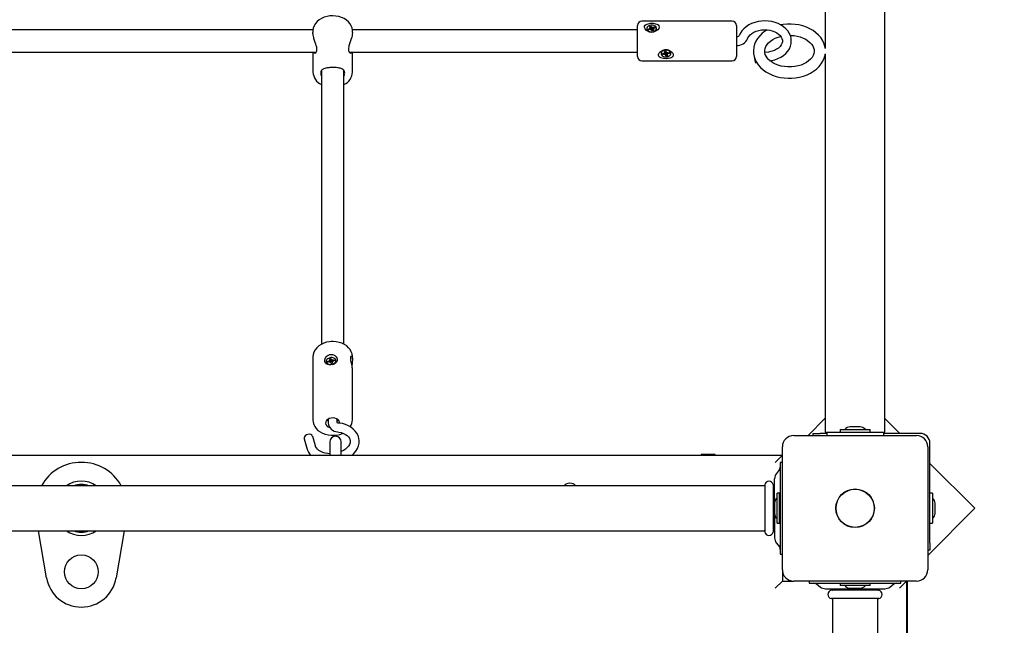
# Model space of a CAD drawing. Units: metres. Extents: x 0 to 23.1, y 4.3 to 32.7.
# Drawn here: x 10.2 to 10.9, y 10.4 to 10.8 of the extents above; entities that cross this region are included whole.
import ezdxf

# ---------------------------------------------------------------- set-up
doc = ezdxf.new("R2010")
doc.units = ezdxf.units.M
doc.header["$LTSCALE"] = 110
doc.header["$PDSIZE"] = -1
doc.linetypes.add('SLD-Сплошная', pattern=[0])
doc.styles.get("Standard").update_dxf_attribs({"font": 'isocpeui.ttf'})
doc.dimstyles.new('ISO-25', dxfattribs={"dimtxt": 2.5, "dimasz": 2.5, "dimexe": 1.25, "dimexo": 0.625, "dimtad": 1, "dimtxsty": 'Standard', "dimcen": 2.5, "dimadec": 0, "dimazin": 0, "dimtfac": 1, "dimtmove": 0, "dimatfit": 3, "dimfxl": 1, "dimarcsym": 0})

# ---------------------------------------------------------------- blocks, each defined once
blk = doc.blocks.new('_D_21')
at = {"color": 0, "lineweight": -2, "transparency": 16777216}
for p, q in [((18.1507, 13.04573), (18.1507, 4.34072)), ((6.55567, 10.12573), (6.55567, 4.34072)), ((6.88567, 4.45072), (17.8207, 4.45072))]:
    blk.add_line(p, q, dxfattribs=at)
at = {"color": 0, "transparency": 16777216}
for points in [[(6.88567, 4.50572), (6.88567, 4.39572), (6.55567, 4.45072)], [(17.8207, 4.50572), (17.8207, 4.39572), (18.1507, 4.45072)]]:
    blk.add_solid(points, dxfattribs=at)
at = {"layer": 'Defpoints', "color": 0, "transparency": 16777216}
for p in [(18.1507, 13.04573), (6.55567, 10.12573), (18.1507, 4.45072)]:
    blk.add_point(p, dxfattribs=at)
at = {"color": 0, "transparency": 16777216, "insert": (12.35319, 4.83672), "char_height": 0.28, "attachment_point": 2}
blk.add_mtext('11,60м', dxfattribs=at)
blk = doc.blocks.new('_D_22')
at = {"color": 0, "lineweight": -2, "transparency": 16777216}
for p, q in [((13.67467, 15.4598), (4.92182, 15.4598)), ((5.03182, 5.57167), (5.03182, 15.1298)), ((13.67467, 5.24167), (4.92182, 5.24167))]:
    blk.add_line(p, q, dxfattribs=at)
at = {"color": 0, "transparency": 16777216}
for points in [[(4.97682, 15.1298), (5.08682, 15.1298), (5.03182, 15.4598)], [(4.97682, 5.57167), (5.08682, 5.57167), (5.03182, 5.24167)]]:
    blk.add_solid(points, dxfattribs=at)
at = {"layer": 'Defpoints', "color": 0, "transparency": 16777216}
for p in [(5.03182, 15.4598), (13.67467, 15.4598), (13.67467, 5.24167)]:
    blk.add_point(p, dxfattribs=at)
at = {"color": 0, "transparency": 16777216, "insert": (4.64582, 10.35073), "char_height": 0.28, "attachment_point": 2, "rotation": 90}
blk.add_mtext('10,22м', dxfattribs=at)
blk = doc.blocks.new('*D26')
at = {"color": 0, "lineweight": -2, "transparency": 16777216}
for p, q in [((8.905, 10.12573), (8.905, 16.18588)), ((16.1507, 13.57173), (16.1507, 16.18588)), ((9.235, 16.07588), (15.8207, 16.07588))]:
    blk.add_line(p, q, dxfattribs=at)
at = {"color": 0, "transparency": 16777216}
for points in [[(9.235, 16.13088), (9.235, 16.02088), (8.905, 16.07588)], [(15.8207, 16.13088), (15.8207, 16.02088), (16.1507, 16.07588)]]:
    blk.add_solid(points, dxfattribs=at)
at = {"layer": 'Defpoints', "color": 0, "transparency": 16777216}
for p in [(16.1507, 16.07588), (16.1507, 13.57173), (8.905, 10.12573)]:
    blk.add_point(p, dxfattribs=at)
at = {"color": 0, "transparency": 16777216, "insert": (12.52785, 16.29388), "char_height": 0.28, "attachment_point": 5}
blk.add_mtext('7,25м', dxfattribs=at)
blk = doc.blocks.new('*D27')
at = {"color": 0, "lineweight": -2, "transparency": 16777216}
for p, q in [((13.68368, 13.95756), (5.6985, 13.95756)), ((5.8085, 7.07391), (5.8085, 13.62756)), ((13.68166, 6.74391), (5.6985, 6.74391))]:
    blk.add_line(p, q, dxfattribs=at)
at = {"color": 0, "transparency": 16777216}
for points in [[(5.7535, 13.62756), (5.8635, 13.62756), (5.8085, 13.95756)], [(5.7535, 7.07391), (5.8635, 7.07391), (5.8085, 6.74391)]]:
    blk.add_solid(points, dxfattribs=at)
at = {"layer": 'Defpoints', "color": 0, "transparency": 16777216}
for p in [(5.8085, 13.95756), (13.68368, 13.95756), (13.68166, 6.74391)]:
    blk.add_point(p, dxfattribs=at)
at = {"color": 0, "transparency": 16777216, "insert": (5.5905, 10.35073), "char_height": 0.28, "attachment_point": 5, "rotation": 90}
blk.add_mtext('7,21м', dxfattribs=at)

msp = doc.modelspace()

# ---------------------------------------------------------------- linework, layer by layer
at = {"color": 7, "linetype": 'SLD-Сплошная', "lineweight": 25}
for p, q in [((10.82282, 10.68489), (10.82282, 11.71288)), ((10.78052, 11.05332), (10.78052, 10.77438)), ((10.64767, 10.77184), (10.64767, 10.79058)), ((10.71467, 10.79358), (10.65067, 10.79358)), ((10.65422, 10.7885), (10.65422, 10.78829)), ((10.65524, 10.78809), (10.65635, 10.78846)), ((10.65566, 10.78746), (10.65524, 10.78809)), ((10.65581, 10.78751), (10.65524, 10.78809)), ((10.65677, 10.78782), (10.65566, 10.78746)), ((10.65604, 10.78892), (10.65676, 10.78888)), ((10.65663, 10.78863), (10.65604, 10.78892)), ((10.65618, 10.78992), (10.65709, 10.79021)), ((10.6567, 10.78914), (10.65618, 10.78992)), ((10.65677, 10.78782), (10.65677, 10.78892)), ((10.65677, 10.78825), (10.65748, 10.78849)), ((10.65707, 10.78736), (10.65714, 10.78787)), ((10.65749, 10.78778), (10.65707, 10.78736)), ((10.65709, 10.79021), (10.65761, 10.78943)), ((10.65748, 10.78849), (10.65709, 10.79021)), ((10.65748, 10.78849), (10.65761, 10.78829)), ((10.65785, 10.78923), (10.65826, 10.78965)), ((10.65797, 10.78804), (10.65808, 10.78815)), ((10.6582, 10.78914), (10.65806, 10.78802)), ((10.65826, 10.78965), (10.6582, 10.78914)), ((10.65857, 10.78918), (10.65968, 10.78955)), ((10.6593, 10.78808), (10.65857, 10.78813)), ((10.65857, 10.78808), (10.65857, 10.78695)), ((10.65857, 10.78805), (10.65857, 10.78805)), ((10.65864, 10.78787), (10.65916, 10.78709)), ((10.6587, 10.78838), (10.6593, 10.78808)), ((10.6601, 10.78891), (10.65899, 10.78855)), ((10.65911, 10.78859), (10.65968, 10.78955)), ((10.65968, 10.78955), (10.6601, 10.78891)), ((10.66112, 10.78829), (10.66112, 10.7885)), ((10.71767, 10.79058), (10.71767, 10.77184)), ((10.41775, 10.78758), (10.0896, 10.78758)), ((10.41767, 10.78665), (10.41767, 10.78558)), ((10.64767, 10.78758), (10.4456, 10.78758)), ((10.44567, 10.78559), (10.44567, 10.78665)), ((10.65825, 10.78679), (10.65773, 10.78757)), ((10.65916, 10.78709), (10.65825, 10.78679)), ((10.08739, 10.77158), (10.41996, 10.77158)), ((10.41767, 10.77158), (10.41767, 10.75766)), ((10.44339, 10.77158), (10.64767, 10.77158)), ((10.44567, 10.75766), (10.44567, 10.77158)), ((10.64767, 10.76858), (10.64767, 10.77184)), ((10.66422, 10.77097), (10.66422, 10.77075)), ((10.66517, 10.77068), (10.66636, 10.77089)), ((10.66541, 10.76999), (10.66517, 10.77068)), ((10.666, 10.77082), (10.66541, 10.76999)), ((10.6666, 10.7702), (10.66541, 10.76999)), ((10.66618, 10.77139), (10.66688, 10.77125)), ((10.66669, 10.77102), (10.66618, 10.77139)), ((10.66659, 10.77236), (10.66756, 10.77253)), ((10.66689, 10.77151), (10.66659, 10.77236)), ((10.66678, 10.7697), (10.66698, 10.77019)), ((10.6673, 10.77006), (10.66678, 10.7697)), ((10.66691, 10.77139), (10.66691, 10.77241)), ((10.66719, 10.77125), (10.6671, 10.77118)), ((10.66755, 10.77074), (10.66748, 10.77095)), ((10.66778, 10.76898), (10.66748, 10.76982)), ((10.66843, 10.7709), (10.66755, 10.77074)), ((10.66755, 10.77074), (10.66778, 10.76898)), ((10.66756, 10.77253), (10.66786, 10.77169)), ((10.66875, 10.76915), (10.66778, 10.76898)), ((10.66804, 10.77145), (10.66856, 10.77181)), ((10.66856, 10.77181), (10.66836, 10.77131)), ((10.66843, 10.77125), (10.66843, 10.77012)), ((10.66845, 10.77), (10.66875, 10.76915)), ((10.66915, 10.77012), (10.66846, 10.77026)), ((10.66865, 10.77049), (10.66915, 10.77012)), ((10.66874, 10.77131), (10.66992, 10.77152)), ((10.67017, 10.77083), (10.66898, 10.77062)), ((10.66958, 10.77146), (10.67017, 10.77083)), ((10.66992, 10.77152), (10.67017, 10.77083)), ((10.67112, 10.77075), (10.67112, 10.77097)), ((10.71767, 10.77184), (10.71767, 10.76858)), ((10.74026, 10.77178), (10.73775, 10.77143)), ((10.78052, 10.77047), (10.78052, 10.68489)), ((10.65067, 10.76558), (10.71467, 10.76558)), ((10.73131, 10.76418), (10.73206, 10.76429)), ((10.42367, 10.75862), (10.42367, 10.56486)), ((10.43967, 10.56485), (10.43967, 10.75862)), ((10.78052, 10.68489), (10.78052, 10.60074)), ((10.82282, 10.60074), (10.82282, 10.68489)), ((10.78052, 10.60074), (10.78052, 10.50273)), ((10.82282, 10.50273), (10.82282, 10.60074)), ((10.41767, 10.55592), (10.41767, 10.51122)), ((10.42713, 10.55257), (10.42716, 10.55236)), ((10.42807, 10.55276), (10.42925, 10.55304)), ((10.42831, 10.5521), (10.42807, 10.55276)), ((10.4287, 10.55219), (10.42807, 10.55276)), ((10.42949, 10.55238), (10.42831, 10.5521)), ((10.42908, 10.55353), (10.42977, 10.55343)), ((10.42958, 10.55319), (10.42908, 10.55353)), ((10.42948, 10.5545), (10.43045, 10.55473)), ((10.42978, 10.55369), (10.42948, 10.5545)), ((10.42967, 10.5519), (10.42987, 10.5524)), ((10.43019, 10.55229), (10.42967, 10.5519)), ((10.42994, 10.55247), (10.42979, 10.55361)), ((10.4299, 10.55276), (10.43081, 10.55298)), ((10.43066, 10.55126), (10.43037, 10.55207)), ((10.43045, 10.55473), (10.43074, 10.55392)), ((10.43081, 10.55298), (10.43045, 10.55473)), ((10.43163, 10.55149), (10.43066, 10.55126)), ((10.43081, 10.55298), (10.43088, 10.55278)), ((10.43092, 10.55371), (10.43144, 10.55409)), ((10.43117, 10.55251), (10.43125, 10.55257)), ((10.43144, 10.55409), (10.43124, 10.55359)), ((10.43126, 10.55248), (10.43131, 10.55246)), ((10.43132, 10.55238), (10.43143, 10.55144)), ((10.43133, 10.5523), (10.43163, 10.55149)), ((10.43203, 10.55247), (10.43134, 10.55256)), ((10.43153, 10.5528), (10.43203, 10.55247)), ((10.43162, 10.55361), (10.4328, 10.55389)), ((10.43304, 10.55323), (10.43186, 10.55295)), ((10.43234, 10.55306), (10.4328, 10.55389)), ((10.4328, 10.55389), (10.43304, 10.55323)), ((10.43401, 10.55321), (10.43398, 10.55342)), ((10.44567, 10.55449), (10.44567, 10.55592)), ((10.44567, 10.51122), (10.44567, 10.54757)), ((10.41767, 10.51107), (10.41767, 10.51122)), ((10.42852, 10.51191), (10.42852, 10.50913)), ((10.43482, 10.50948), (10.43482, 10.51191)), ((10.78052, 10.51244), (10.76832, 10.50023)), ((10.83346, 10.50173), (10.82282, 10.51237)), ((10.78052, 10.50273), (10.78167, 10.50273)), ((10.78167, 10.50273), (10.78167, 10.50023)), ((10.78167, 10.50273), (10.82167, 10.50273)), ((10.79102, 10.50453), (10.79102, 10.50273)), ((10.79102, 10.50453), (10.80575, 10.50453)), ((10.80517, 10.50633), (10.79817, 10.50633)), ((10.80575, 10.50453), (10.81232, 10.50453)), ((10.81232, 10.50273), (10.81232, 10.50453)), ((10.82167, 10.50273), (10.82167, 10.50023)), ((10.82167, 10.50273), (10.82282, 10.50273)), ((10.41143, 10.49795), (10.41334, 10.49122)), ((10.4194, 10.49293), (10.4175, 10.49966)), ((10.42967, 10.49573), (10.42967, 10.48623)), ((10.43767, 10.48623), (10.43767, 10.49573)), ((10.75817, 10.50023), (10.84517, 10.50023)), ((10.77199, 10.50023), (10.77199, 10.50173)), ((10.77199, 10.50173), (10.77699, 10.50173)), ((10.78167, 10.50173), (10.77699, 10.50173)), ((10.84767, 10.50173), (10.82167, 10.50173)), ((10.75017, 10.40523), (10.75017, 10.49223)), ((10.85317, 10.49223), (10.85317, 10.40523)), ((10.85467, 10.42405), (10.85467, 10.49473)), ((9.7871, 10.48623), (10.75017, 10.48623)), ((10.69267, 10.48673), (10.69267, 10.48623)), ((10.69565, 10.48673), (10.69267, 10.48673)), ((10.70267, 10.48673), (10.69565, 10.48673)), ((10.70267, 10.48623), (10.70267, 10.48673)), ((10.75017, 10.48623), (10.74517, 10.48123)), ((10.75017, 10.48123), (10.74867, 10.48123)), ((10.74867, 10.48123), (10.74867, 10.48078)), ((10.74805, 10.47613), (10.74591, 10.47335)), ((10.74867, 10.48078), (10.74867, 10.47338)), ((10.88649, 10.4487), (10.85467, 10.48052)), ((10.74467, 10.45305), (10.74467, 10.46969)), ((10.74867, 10.47338), (10.74867, 10.42408)), ((10.73737, 10.46473), (9.79789, 10.46473)), ((10.73767, 10.46562), (10.73767, 10.43185)), ((10.74367, 10.46562), (10.74367, 10.43185)), ((10.74467, 10.46473), (10.74397, 10.46473)), ((10.7482, 10.45938), (10.7464, 10.45938)), ((10.7464, 10.43808), (10.7464, 10.45938)), ((10.7482, 10.43808), (10.7482, 10.45938)), ((10.85647, 10.45938), (10.85467, 10.45938)), ((10.85647, 10.45938), (10.85647, 10.43808)), ((10.7446, 10.45223), (10.7446, 10.44523)), ((10.74867, 10.45165), (10.7482, 10.45163)), ((10.85317, 10.41538), (10.88649, 10.4487)), ((10.85827, 10.44873), (10.85827, 10.45223)), ((10.85827, 10.44523), (10.85827, 10.44873)), ((10.74467, 10.44442), (10.74467, 10.42777)), ((10.7482, 10.44583), (10.74867, 10.44582)), ((9.80882, 10.43273), (10.73737, 10.43273)), ((10.22902, 10.39957), (10.22341, 10.43273)), ((10.28393, 10.43273), (10.27832, 10.39957)), ((10.74397, 10.43273), (10.74467, 10.43273)), ((10.7464, 10.43808), (10.7482, 10.43808)), ((10.85467, 10.43808), (10.85647, 10.43808)), ((10.74591, 10.42412), (10.74805, 10.42134)), ((10.74867, 10.42408), (10.74867, 10.41669)), ((10.85467, 10.41905), (10.85317, 10.41905)), ((10.85467, 10.42405), (10.85467, 10.41905)), ((10.74867, 10.41669), (10.74867, 10.41623)), ((10.74867, 10.41623), (10.75017, 10.41623)), ((10.75017, 10.40523), (10.75017, 10.39723)), ((10.75017, 10.39723), (10.74517, 10.39223)), ((10.75017, 10.39723), (10.75817, 10.39723)), ((10.84517, 10.39723), (10.75817, 10.39723)), ((10.76917, 10.39723), (10.76917, 10.39573)), ((10.83317, 10.39223), (10.83817, 10.39723)), ((10.83417, 10.39573), (10.83417, 10.39723)), ((10.83817, 10.39723), (10.83817, 9.85423)), ((10.83867, 10.39473), (10.83867, 10.39723)), ((10.76917, 10.39573), (10.76962, 10.39573)), ((10.76962, 10.39573), (10.77702, 10.39573)), ((10.77428, 10.39511), (10.77705, 10.39298)), ((10.77702, 10.39573), (10.82632, 10.39573)), ((10.78071, 10.39173), (10.82263, 10.39173)), ((10.81855, 10.39073), (10.78479, 10.39073)), ((10.78567, 10.39173), (10.78567, 10.39103)), ((10.79102, 10.39573), (10.79102, 10.39393)), ((10.81232, 10.39393), (10.79102, 10.39393)), ((10.79817, 10.39213), (10.80517, 10.39213)), ((10.81232, 10.39393), (10.81232, 10.39573)), ((10.81767, 10.39103), (10.81767, 10.39173)), ((10.82629, 10.39298), (10.82906, 10.39511)), ((10.82632, 10.39573), (10.83371, 10.39573)), ((10.83371, 10.39573), (10.83417, 10.39573)), ((10.83867, 10.39473), (10.83817, 10.39473)), ((10.83867, 9.85673), (10.83867, 10.39473)), ((10.81855, 10.38473), (10.78479, 10.38473)), ((10.78567, 10.38443), (10.78567, 9.86703)), ((10.81767, 9.86703), (10.81767, 10.38443))]:
    msp.add_line(p, q, dxfattribs=at)
at = {"color": 7, "linetype": 'SLD-Сплошная', "lineweight": 25, "flags": 128}
for points in [[(10.44563, 10.78659), (10.44564, 10.7873), (10.44536, 10.78891), (10.44479, 10.79045), (10.44393, 10.7919), (10.4428, 10.79324), (10.44142, 10.79443), (10.4398, 10.79546), (10.438, 10.79629), (10.43604, 10.7969), (10.43399, 10.79728), (10.43188, 10.79743), (10.42976, 10.79733), (10.42769, 10.79699), (10.42569, 10.79642), (10.42382, 10.79561), (10.42212, 10.79457), (10.42064, 10.79333), (10.41942, 10.79192), (10.41851, 10.79037), (10.41793, 10.78874), (10.41768, 10.78708), (10.4177, 10.78664)], [(10.66113, 10.79159), (10.66211, 10.79102), (10.66271, 10.79027), (10.66286, 10.78934), (10.66257, 10.78843), (10.66192, 10.78756), (10.66086, 10.78674), (10.65935, 10.7861), (10.65752, 10.78587), (10.65566, 10.7862), (10.65403, 10.78704), (10.6529, 10.78821), (10.65251, 10.78915), (10.65254, 10.79005), (10.65297, 10.79078), (10.65377, 10.79138), (10.655, 10.79185), (10.65666, 10.79212), (10.65855, 10.79212), (10.66035, 10.79184), (10.66113, 10.79159)], [(10.6608, 10.78953), (10.66016, 10.79018), (10.65924, 10.79066), (10.65816, 10.7909), (10.65703, 10.79089), (10.65596, 10.79061), (10.65508, 10.79011), (10.65448, 10.78943), (10.65423, 10.78865), (10.65434, 10.78786), (10.65482, 10.78713), (10.65561, 10.78656), (10.65662, 10.78619), (10.65774, 10.78608), (10.65886, 10.78623), (10.65985, 10.78662), (10.6606, 10.78722), (10.66103, 10.78796), (10.6611, 10.78876), (10.6608, 10.78953)], [(10.74112, 10.76554), (10.74243, 10.76576), (10.74476, 10.76633), (10.74699, 10.76714), (10.74907, 10.76817), (10.75096, 10.76941), (10.75262, 10.77084), (10.75402, 10.77243), (10.75512, 10.77416), (10.75591, 10.77598), (10.75637, 10.77785), (10.7565, 10.77974), (10.75632, 10.7816), (10.75583, 10.78341), (10.75504, 10.78515), (10.75397, 10.78679), (10.75262, 10.78832), (10.75102, 10.7897), (10.74919, 10.79092), (10.74716, 10.79195), (10.74496, 10.79277), (10.74264, 10.79336), (10.74024, 10.79373), (10.7378, 10.79386), (10.73535, 10.79375), (10.73294, 10.7934), (10.7306, 10.79281), (10.72838, 10.792), (10.7263, 10.79097), (10.72442, 10.78973), (10.72276, 10.78829), (10.72137, 10.78669), (10.72027, 10.78496), (10.71955, 10.78332)], [(10.78049, 10.7745), (10.78022, 10.77606), (10.77954, 10.77813), (10.77856, 10.78013), (10.7773, 10.78203), (10.77577, 10.78382), (10.77397, 10.78547), (10.77193, 10.78696), (10.76967, 10.78827), (10.76723, 10.78938), (10.76464, 10.79028), (10.76193, 10.79095), (10.75914, 10.7914), (10.75631, 10.79161), (10.75345, 10.79159), (10.75062, 10.79133), (10.74896, 10.79103)], [(10.41815, 10.77158), (10.41817, 10.77155), (10.41852, 10.77122), (10.41894, 10.77108), (10.4194, 10.77115), (10.41964, 10.77128), (10.41987, 10.77147), (10.42008, 10.77173), (10.42027, 10.77207), (10.42046, 10.77267), (10.42054, 10.77344), (10.4205, 10.7743), (10.42034, 10.77529), (10.42009, 10.7763), (10.41976, 10.77737), (10.41934, 10.77865), (10.41889, 10.77997), (10.41866, 10.7807), (10.41843, 10.78144), (10.41822, 10.78219), (10.41803, 10.78292), (10.41789, 10.78356), (10.41778, 10.78419), (10.41771, 10.7848), (10.41767, 10.78538), (10.41768, 10.78558)], [(10.44566, 10.78559), (10.44567, 10.78538), (10.44559, 10.78442), (10.4454, 10.78334), (10.44513, 10.78222), (10.44479, 10.78103), (10.44436, 10.77971), (10.4439, 10.77836), (10.44366, 10.77764), (10.44343, 10.77692), (10.44322, 10.7762), (10.44304, 10.77549), (10.44286, 10.77453), (10.44279, 10.77362), (10.44285, 10.77285), (10.44302, 10.77219), (10.44328, 10.7717), (10.44361, 10.77134), (10.44404, 10.77112), (10.44449, 10.7711), (10.44473, 10.77117), (10.44495, 10.77132), (10.44516, 10.77153), (10.44519, 10.77158)], [(10.65857, 10.78695), (10.65857, 10.78691), (10.65857, 10.7869)], [(10.72549, 10.78123), (10.7257, 10.78174), (10.72639, 10.7829), (10.72736, 10.78398), (10.72857, 10.78496), (10.73001, 10.78581), (10.73164, 10.78652), (10.73342, 10.78706), (10.73532, 10.7874), (10.73728, 10.78755), (10.73925, 10.78749), (10.74118, 10.78723), (10.74302, 10.78677), (10.74471, 10.78614), (10.74622, 10.78536), (10.74751, 10.78445), (10.74855, 10.78346), (10.74934, 10.78242), (10.74987, 10.78135), (10.75016, 10.78024), (10.75018, 10.77908), (10.74989, 10.77785), (10.74937, 10.77679), (10.74852, 10.77567), (10.74742, 10.77464), (10.74609, 10.77373), (10.74454, 10.77295), (10.74283, 10.77233), (10.74097, 10.77189), (10.74026, 10.77178)], [(10.73932, 10.78748), (10.73789, 10.78661), (10.73586, 10.78504), (10.73408, 10.78329), (10.73257, 10.7814), (10.73137, 10.77938), (10.73048, 10.77728), (10.72992, 10.77513), (10.72968, 10.77296), (10.7297, 10.77243)], [(10.7377, 10.77243), (10.73768, 10.77289), (10.73794, 10.77435), (10.73845, 10.77565), (10.73928, 10.77702), (10.74038, 10.77832), (10.74173, 10.77951), (10.74332, 10.78059), (10.74512, 10.78154), (10.7471, 10.78233), (10.749, 10.78288)], [(10.75574, 10.78361), (10.75612, 10.78361), (10.75844, 10.78343), (10.76069, 10.78304), (10.76284, 10.78246), (10.76485, 10.7817), (10.76667, 10.7808), (10.76828, 10.77976), (10.76965, 10.77862), (10.77077, 10.7774), (10.77163, 10.77614), (10.77224, 10.77484), (10.77258, 10.7735), (10.77266, 10.77211), (10.77243, 10.77065), (10.77196, 10.76936), (10.77115, 10.76797), (10.77008, 10.76667), (10.76875, 10.76546), (10.76719, 10.76437), (10.76541, 10.76341), (10.76345, 10.7626), (10.76134, 10.76197), (10.7591, 10.76152), (10.7568, 10.76128), (10.75517, 10.76123)], [(10.67113, 10.76765), (10.67038, 10.7674), (10.66954, 10.76722), (10.66866, 10.76711), (10.66774, 10.76707), (10.6668, 10.7671), (10.66586, 10.76721), (10.665, 10.76739), (10.66419, 10.76766), (10.66354, 10.768), (10.66299, 10.76845), (10.66272, 10.76882), (10.66254, 10.76924), (10.66247, 10.76969), (10.66252, 10.77017), (10.66266, 10.77062), (10.6629, 10.77107), (10.66323, 10.77152), (10.66365, 10.77195), (10.6642, 10.77237), (10.66483, 10.77275), (10.6656, 10.77308), (10.66644, 10.7733), (10.66736, 10.77342), (10.66831, 10.77339), (10.66923, 10.77323), (10.67013, 10.77292), (10.67094, 10.77251), (10.67166, 10.77197), (10.67212, 10.7715), (10.6725, 10.77098), (10.67274, 10.77045), (10.67286, 10.7699), (10.67285, 10.76945), (10.67272, 10.76901), (10.67251, 10.76864), (10.6722, 10.76831), (10.67179, 10.76799), (10.6713, 10.76773), (10.67113, 10.76765)], [(10.67112, 10.77097), (10.67102, 10.77156), (10.67056, 10.7723), (10.6698, 10.7729), (10.6688, 10.77328), (10.66768, 10.77342), (10.66656, 10.77329), (10.66556, 10.77291), (10.66479, 10.77231), (10.66433, 10.77157), (10.66422, 10.77097)], [(10.67102, 10.77135), (10.67056, 10.77209), (10.6698, 10.77269), (10.6688, 10.77307), (10.66768, 10.77321), (10.66656, 10.77308), (10.66556, 10.77269), (10.66479, 10.7721), (10.66433, 10.77136), (10.66423, 10.77056), (10.66451, 10.76978), (10.66512, 10.7691), (10.66602, 10.7686), (10.66709, 10.76834), (10.66823, 10.76833), (10.6693, 10.76859), (10.6702, 10.76909), (10.67082, 10.76976), (10.67111, 10.77054), (10.67102, 10.77135)], [(10.66843, 10.7713), (10.66843, 10.77126), (10.66843, 10.77125)], [(10.7297, 10.77243), (10.72976, 10.7708), (10.73015, 10.76867), (10.73085, 10.7666), (10.73184, 10.76461), (10.73312, 10.76272), (10.73467, 10.76094), (10.73649, 10.7593), (10.73854, 10.75782), (10.74081, 10.75652), (10.74326, 10.75542), (10.74585, 10.75453), (10.74857, 10.75387), (10.75136, 10.75344), (10.7542, 10.75324), (10.75517, 10.75323), (10.75672, 10.75326), (10.75955, 10.75351), (10.76234, 10.75399), (10.76504, 10.7547), (10.76762, 10.75564), (10.77006, 10.7568), (10.77232, 10.75816), (10.77436, 10.75972), (10.77616, 10.76146), (10.77768, 10.76334), (10.77891, 10.76535), (10.77981, 10.76745), (10.7804, 10.7696), (10.78049, 10.77036)], [(10.75517, 10.76123), (10.75398, 10.76125), (10.75167, 10.76146), (10.74942, 10.76187), (10.74728, 10.76247), (10.74529, 10.76324), (10.74349, 10.76416), (10.74191, 10.76521), (10.74056, 10.76636), (10.73947, 10.76758), (10.73863, 10.76885), (10.73805, 10.77015), (10.73773, 10.77149), (10.7377, 10.77243)], [(10.44017, 10.75687), (10.44013, 10.75743), (10.44, 10.75796), (10.43979, 10.75844), (10.43952, 10.75884), (10.43917, 10.7592), (10.43875, 10.75952), (10.43821, 10.75981), (10.43761, 10.76007), (10.43691, 10.76028), (10.4363, 10.76043), (10.43566, 10.76055), (10.43498, 10.76065), (10.4342, 10.76073), (10.43353, 10.76078), (10.43212, 10.76084), (10.43138, 10.76084), (10.43056, 10.76082), (10.42976, 10.76078), (10.42894, 10.76071), (10.42819, 10.76063), (10.42747, 10.76051), (10.42677, 10.76037), (10.42608, 10.76018), (10.42545, 10.75996), (10.42486, 10.75968), (10.42444, 10.75942), (10.42408, 10.75912), (10.42377, 10.75878), (10.42351, 10.75837), (10.42333, 10.75794), (10.42321, 10.75746), (10.42317, 10.75691), (10.4232, 10.75635), (10.4233, 10.75576), (10.42347, 10.75511), (10.42367, 10.75459)], [(10.73087, 10.76509), (10.73108, 10.76447), (10.73126, 10.76419), (10.73131, 10.76418)], [(10.4305, 10.56676), (10.42934, 10.56665), (10.42728, 10.56626), (10.4253, 10.56563), (10.42346, 10.56476), (10.4218, 10.56368), (10.42037, 10.56239), (10.41922, 10.56094), (10.41837, 10.55936), (10.41785, 10.5577), (10.41767, 10.55604)], [(10.44564, 10.55591), (10.44566, 10.55639), (10.44541, 10.55802), (10.44487, 10.55959), (10.44404, 10.56106), (10.44294, 10.56242), (10.44158, 10.56364), (10.43999, 10.5647), (10.4382, 10.56556), (10.43626, 10.5662), (10.43422, 10.56662), (10.43211, 10.56679), (10.4305, 10.56676)], [(10.42715, 10.55112), (10.42668, 10.55152), (10.42633, 10.55201), (10.42612, 10.55256), (10.42604, 10.55318), (10.4261, 10.55385), (10.42631, 10.55457), (10.42666, 10.55527), (10.42716, 10.55597), (10.42776, 10.55656), (10.4285, 10.55708), (10.42908, 10.55736), (10.42972, 10.55756), (10.43036, 10.55766), (10.43103, 10.55766), (10.43162, 10.55757), (10.4322, 10.55739), (10.43276, 10.55714), (10.43327, 10.55681), (10.43377, 10.55638), (10.43419, 10.55589), (10.43456, 10.5553), (10.43481, 10.55467), (10.43493, 10.55401), (10.43491, 10.55335), (10.43473, 10.55274), (10.43439, 10.55216), (10.43392, 10.55166), (10.43329, 10.55121), (10.43273, 10.55093), (10.43208, 10.55069), (10.4314, 10.55052), (10.43065, 10.55042), (10.43002, 10.55038), (10.42938, 10.55041), (10.42881, 10.55048), (10.42827, 10.5506), (10.42775, 10.55079), (10.42729, 10.55103), (10.42715, 10.55112)], [(10.43139, 10.55071), (10.43243, 10.55109), (10.43326, 10.55168), (10.4338, 10.55241), (10.43399, 10.55321), (10.43381, 10.55398), (10.43327, 10.55464), (10.43244, 10.55513), (10.43141, 10.55539), (10.43028, 10.55538), (10.42918, 10.55512), (10.42824, 10.55463), (10.42754, 10.55396), (10.42717, 10.55318), (10.42716, 10.55239), (10.42753, 10.55166), (10.42822, 10.55108), (10.42916, 10.5507), (10.43026, 10.55058), (10.43139, 10.55071)], [(10.44566, 10.54757), (10.44567, 10.54762), (10.44559, 10.54849), (10.4454, 10.54955), (10.44515, 10.55077), (10.44485, 10.55218), (10.44459, 10.55372), (10.44449, 10.55516), (10.44463, 10.55622), (10.44497, 10.55671), (10.44534, 10.55651), (10.44556, 10.55591), (10.44566, 10.55496), (10.44565, 10.55383), (10.44556, 10.55252), (10.44542, 10.55102), (10.44533, 10.54988)], [(10.41769, 10.51104), (10.41781, 10.50968), (10.41825, 10.50809), (10.41898, 10.50658), (10.41999, 10.50518), (10.42126, 10.50391), (10.42277, 10.50279), (10.4245, 10.50186), (10.42639, 10.50114), (10.4284, 10.50065), (10.43049, 10.50039), (10.43261, 10.50038), (10.43471, 10.50061), (10.43675, 10.50108), (10.43869, 10.50179), (10.43893, 10.50192)], [(10.43667, 10.50913), (10.43661, 10.50969), (10.43621, 10.51062), (10.43548, 10.51144), (10.43447, 10.51209), (10.43325, 10.51252), (10.43191, 10.5127), (10.43055, 10.51262), (10.42928, 10.51227), (10.42818, 10.51169), (10.42734, 10.51092), (10.42683, 10.51002), (10.42667, 10.50905), (10.42688, 10.50809), (10.42745, 10.50721), (10.42833, 10.50646), (10.42946, 10.50592), (10.42949, 10.50591)], [(10.42762, 10.51122), (10.42786, 10.511), (10.42852, 10.51054)], [(10.43482, 10.51054), (10.43516, 10.51075), (10.43572, 10.51122)], [(10.44536, 10.48623), (10.44674, 10.48753), (10.4481, 10.4892), (10.44916, 10.49098), (10.44991, 10.49284), (10.45032, 10.49473), (10.4504, 10.4966), (10.45016, 10.49844), (10.44961, 10.5002), (10.44877, 10.50186), (10.44766, 10.5034), (10.44627, 10.5048), (10.44464, 10.50605), (10.44279, 10.50712), (10.44073, 10.50799), (10.43852, 10.50864), (10.43631, 10.50905), (10.43579, 10.50911)], [(10.43509, 10.50285), (10.43604, 10.50272), (10.4378, 10.50232), (10.4394, 10.50175), (10.44079, 10.50104), (10.44195, 10.50022), (10.44285, 10.49932), (10.44351, 10.49837), (10.44393, 10.49736), (10.4441, 10.49627), (10.44398, 10.49506), (10.44362, 10.49399), (10.44294, 10.4928), (10.44199, 10.49168), (10.4408, 10.49063), (10.43938, 10.48967), (10.43776, 10.48885), (10.43767, 10.48882)], [(10.41419, 10.50105), (10.41315, 10.50071), (10.41227, 10.50013), (10.41166, 10.4994), (10.41138, 10.49859), (10.41143, 10.49795)], [(10.42967, 10.48734), (10.42826, 10.48742), (10.42643, 10.48772), (10.42474, 10.48821), (10.42324, 10.48885), (10.42196, 10.48962), (10.42092, 10.49048), (10.42013, 10.49141), (10.41959, 10.49238), (10.4194, 10.49293)]]:
    msp.add_lwpolyline(points, dxfattribs=at)
at = {"color": 7, "linetype": 'SLD-Сплошная', "lineweight": 25}
for centre, radius in [((10.80167, 10.44873), 0.01365), ((10.80167, 10.44873), 0.0135), ((10.25367, 10.40373), 0.012)]:
    msp.add_circle(centre, radius, dxfattribs=at)
for centre, radius, start, end in [((10.65067, 10.79058), 0.003, 90, 180), ((10.65715, 10.78888), 0.00299, 191.35889, 270.2916), ((10.65613, 10.78915), 0.000722, 287.12194, 313.85535), ((10.65638, 10.78892), 0.000382, 353.43622, 34.53693), ((10.65707, 10.78687), 0.000998, 86.26654, 107.77971), ((10.65723, 10.78723), 0.000606, 34.93314, 65.00343), ((10.6581, 10.78978), 0.000606, 214.93314, 245.00343), ((10.65815, 10.78869), 0.000667, 216.01707, 254.68936), ((10.65826, 10.78901), 0.00101, 258.45103, 287.701), ((10.65829, 10.78876), 0.00287, 267.73709, 350.61242), ((10.65826, 10.79013), 0.000998, 266.26654, 287.77971), ((10.65895, 10.78809), 0.000382, 173.43622, 214.53693), ((10.6592, 10.78786), 0.000722, 107.12194, 133.85535), ((10.71467, 10.79058), 0.003, 0, 90), ((10.71789, 10.78526), 0.00254, 265.08207, 311.21288), ((10.7182, 10.78434), 0.00793, 266.16164, 336.90614), ((10.65067, 10.76858), 0.003, 180, 270), ((10.66622, 10.77172), 0.00084, 279.41718, 303.64868), ((10.66678, 10.7692), 0.00101, 78.60073, 100.02186), ((10.66653, 10.77139), 0.000374, 337.71607, 19.55892), ((10.66679, 10.77039), 0.000945, 70.20231, 82.92266), ((10.66697, 10.77074), 0.000554, 22.12656, 66.14531), ((10.66701, 10.76964), 0.000502, 20.8496, 55.10986), ((10.66833, 10.77186), 0.000502, 200.8496, 235.10986), ((10.66856, 10.7723), 0.00101, 258.60073, 280.02186), ((10.6688, 10.77012), 0.000374, 157.71607, 199.55892), ((10.66912, 10.76979), 0.00084, 99.41718, 123.64868), ((10.71467, 10.76858), 0.003, 270, 0), ((10.75002, 10.76995), 0.01976, 185.50441, 194.23791), ((10.42786, 10.75808), 0.01017, 182.82485, 245.64307), ((10.43584, 10.75784), 0.00979, 293.02702, 358.83232), ((10.43404, 10.75701), 0.00613, 336.65268, 358.68165), ((10.4298, 10.55311), 0.00275, 195.91232, 274.47946), ((10.42905, 10.55392), 0.000903, 282.90341, 305.83276), ((10.42973, 10.55139), 0.00102, 82.43143, 103.51044), ((10.42943, 10.55357), 0.000364, 337.47957, 19.76199), ((10.42995, 10.5519), 0.000452, 21.54999, 58.07763), ((10.43116, 10.55409), 0.000452, 201.54999, 238.07763), ((10.43135, 10.55298), 0.000501, 202.97034, 249.7981), ((10.43138, 10.55461), 0.00102, 262.43143, 283.51044), ((10.43168, 10.55242), 0.000364, 157.47957, 199.76199), ((10.43206, 10.55207), 0.000903, 102.90341, 125.83276), ((10.43133, 10.55323), 0.00267, 278.39947, 359.59226), ((10.4353, 10.50964), 0.0068, 184.3451, 268.30871), ((10.43587, 10.51107), 0.00196, 234.48208, 267.69965), ((10.43767, 10.51097), 0.00798, 324.45902, 2.38813), ((10.79817, 10.50153), 0.00481, 90, 141.28201), ((10.80517, 10.50153), 0.00481, 38.71799, 90), ((10.41508, 10.49855), 0.00266, 24.75288, 109.70406), ((10.43367, 10.49573), 0.004, 0, 180), ((10.75817, 10.49223), 0.008, 90, 180), ((10.84517, 10.49223), 0.008, 0, 90), ((10.84767, 10.49473), 0.007, 360, 90), ((10.42394, 10.49416), 0.011, 195.51455, 226.09116), ((10.25367, 10.44873), 0.0325, 29.49237, 150.50763), ((10.74567, 10.47795), 0.003, 322.43141, 0), ((10.25367, 10.44873), 0.0192, 56.44269, 123.55731), ((10.74067, 10.46483), 0.0031, 14.59255, 165.40745), ((10.75067, 10.46969), 0.006, 142.43141, 180), ((10.25367, 10.44873), 0.01688, 71.40743, 108.59257), ((10.59967, 10.46073), 0.00575, 44.07921, 135.92079), ((10.73737, 10.46503), 0.0003, 270, 0), ((10.74397, 10.46503), 0.0003, 180, 270), ((10.7494, 10.45223), 0.00481, 128.71799, 180), ((10.85346, 10.45223), 0.00481, 0, 51.28201), ((10.7494, 10.44523), 0.00481, 180, 231.28201), ((10.85346, 10.44523), 0.00481, 308.71799, 0), ((10.25367, 10.44873), 0.0192, 236.44269, 303.55731), ((10.25367, 10.44873), 0.01688, 251.40743, 288.59257), ((10.73737, 10.43243), 0.0003, 0, 90), ((10.74397, 10.43243), 0.0003, 90, 180), ((10.74067, 10.43263), 0.0031, 194.59255, 345.40745), ((10.75067, 10.42777), 0.006, 180, 217.56859), ((10.74567, 10.41951), 0.003, 0, 37.56859), ((10.75817, 10.40523), 0.008, 180, 270), ((10.84517, 10.40523), 0.008, 270, 360), ((10.25367, 10.40373), 0.025, 189.59407, 350.40593), ((10.77245, 10.39273), 0.003, 52.43141, 90), ((10.78071, 10.39773), 0.006, 232.43141, 270), ((10.78557, 10.38773), 0.0031, 104.59255, 255.40745), ((10.78537, 10.39103), 0.0003, 270, 0), ((10.79817, 10.39694), 0.00481, 218.71799, 270), ((10.80517, 10.39694), 0.00481, 270, 321.28201), ((10.81797, 10.39103), 0.0003, 180, 270), ((10.81777, 10.38773), 0.0031, 284.59255, 75.40745), ((10.82263, 10.39773), 0.006, 270, 307.56859), ((10.83089, 10.39273), 0.003, 90, 127.56859), ((10.78537, 10.38443), 0.0003, 0, 90), ((10.81797, 10.38443), 0.0003, 90, 180)]:
    msp.add_arc(centre, radius, start, end, dxfattribs=at)
for centre, major_axis, ratio, start_param, end_param in [((10.65604, 10.78892), (-0.00045, 0.00548), 0.103343, 4.497104, 4.650397), ((10.65604, 10.78892), (0.00006, 0.0064), 0.11291, 4.539341, 4.706409), ((10.65707, 10.78736), (-0.00071, 0.00596), 0.020737, 4.728718, 4.795252), ((10.65826, 10.78965), (-0.00057, 0.0062), 0.072885, 1.631511, 1.82581), ((10.6593, 10.78808), (0.00039, 0.00632), 0.096554, 1.530394, 1.576751), ((10.66618, 10.77139), (0.00049, 0.0062), 0.085656, 4.659384, 4.710968), ((10.66678, 10.7697), (0.00071, 0.00571), 0.02384, 4.80229, 4.996589), ((10.66678, 10.7697), (-0.00048, 0.00621), 0.087981, 4.763364, 4.957663), ((10.66856, 10.77181), (-0.00068, 0.00599), 0.042266, 1.593293, 1.64882), ((10.66915, 10.77012), (0.00019, 0.00632), 0.110785, 1.38701, 1.551635), ((10.66915, 10.77012), (-0.00056, 0.00548), 0.084412, 1.346285, 1.494558), ((10.42908, 10.55353), (-0.00129, 0.00553), 0.073009, 4.492587, 4.635308), ((10.42908, 10.55353), (-0.00055, 0.00641), 0.106319, 4.527424, 4.688375), ((10.42967, 10.5519), (-0.00141, 0.00602), 0.049827, 4.727324, 4.783739), ((10.43144, 10.55409), (-0.00121, 0.00625), 0.091667, 1.614641, 1.80894), ((10.43144, 10.55409), (-0.00002, 0.00583), 0.034534, 1.656387, 1.850686), ((10.43203, 10.55247), (-0.00024, 0.0063), 0.077625, 1.515068, 1.571966)]:
    msp.add_ellipse(centre, major_axis=major_axis, ratio=ratio, start_param=start_param, end_param=end_param, dxfattribs=at)

# ---------------------------------------------------------------- dimensions: what is measured, and where the dimension line sits
dim = msp.add_linear_dim(base=(16.1507, 16.07588), p1=(8.905, 10.12573), p2=(16.1507, 13.57173), dimstyle='ISO-25', override={"dimtxt": 0.28, "dimasz": 0.33, "dimexe": 0.11, "dimexo": 0, "dimgap": 0.05, "dimzin": 1, "dimpost": 'м', "dimtdec": 3, "dimtzin": 1})
dim.commit()
dim.dimension.update_dxf_attribs({"geometry": '*D26', "text_midpoint": (12.52785, 16.29388)})
at = {"color": 251, "true_color": 0x636466}
dim = msp.add_linear_dim(base=(5.03182, 15.4598), p1=(13.67467, 5.24167), p2=(13.67467, 15.4598), angle=90, dimstyle='ISO-25', override={"dimtxt": 0.28, "dimasz": 0.33, "dimexe": 0.11, "dimexo": 0, "dimgap": 0.05, "dimzin": 1, "dimpost": 'м', "dimtdec": 3, "dimtzin": 1}, dxfattribs=at)
dim.commit()
dim.dimension.update_dxf_attribs({"geometry": '_D_22', "text_midpoint": (5.03182, 10.35073), "dimtype": 160})
dim = msp.add_linear_dim(base=(5.8085, 13.95756), p1=(13.68166, 6.74391), p2=(13.68368, 13.95756), angle=90, dimstyle='ISO-25', override={"dimtxt": 0.28, "dimasz": 0.33, "dimexe": 0.11, "dimexo": 0, "dimgap": 0.05, "dimzin": 1, "dimpost": 'м', "dimtdec": 3, "dimtzin": 1})
dim.commit()
dim.dimension.update_dxf_attribs({"geometry": '*D27', "text_midpoint": (5.8085, 10.35073), "dimtype": 160})
dim = msp.add_linear_dim(base=(18.1507, 4.45072), p1=(6.55567, 10.12573), p2=(18.1507, 13.04573), dimstyle='ISO-25', override={"dimtxt": 0.28, "dimasz": 0.33, "dimexe": 0.11, "dimexo": 0, "dimgap": 0.05, "dimzin": 1, "dimpost": 'м', "dimtdec": 3, "dimtzin": 1}, dxfattribs=at)
dim.commit()
dim.dimension.update_dxf_attribs({"geometry": '_D_21', "text_midpoint": (12.35319, 4.45072), "dimtype": 160})

doc.saveas('drawing.dxf')
